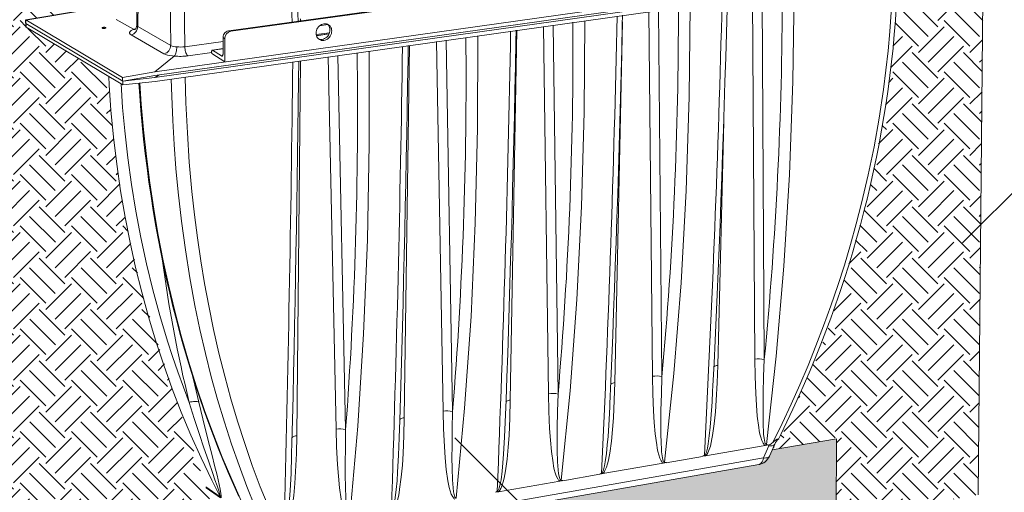
# Model space of a CAD drawing. Extents: x 0 to 16.4, y 0 to 10.4.
# Drawn here: x 11 to 14.6, y 3.5 to 5.2 of the extents above; entities that cross this region are included whole.
import ezdxf

# ---------------------------------------------------------------- set-up
doc = ezdxf.new("R2010")
doc.units = 0
doc.header["$LTSCALE"] = 0.3
doc.header["$MEASUREMENT"] = 0
doc.layers.get('0').update_dxf_attribs({"linetype": 'CONTINUOUS'})
doc.layers.add('DIM', color=1, linetype='CONTINUOUS')
pattern_1 = [(45, (-12.28712, 0), (1e-17, 0.1860476), [0.1315555, -0.1315555]), (45, (-12.322, 0.03488), (1e-17, 0.1860476), [0.1315555, -0.1315555]), (45, (-12.35688, 0.06977), (1e-17, 0.1860476), [0.1315555, -0.1315555]), (135, (-12.35688, 0.09302), (-0.1860476, 3e-17), [0.1315555, -0.1315555]), (135, (-12.322, 0.12791), (-0.1860476, 3e-17), [0.1315555, -0.1315555]), (135, (-12.28712, 0.16279), (-0.1860476, 3e-17), [0.1315555, -0.1315555])]

msp = doc.modelspace()

# ---------------------------------------------------------------- hatches: boundary and pattern name
h = msp.add_hatch()
h.set_pattern_fill('EARTH', color=256, scale=0.526222, angle=45)
h.set_pattern_definition(pattern_1)
h.paths.add_polyline_path([(11.6012, 7.0766), (10.8764, 7.0024), (10.8721, 7.1944), (10.6168, 7.1692), (10.7199, 2.962), (11.3581, 3.0748), (11.3524, 3.3796), (11.7108, 3.44), (11.6965, 3.4502), (11.6807, 3.4725), (11.6672, 3.5168), (11.6661, 3.5205), (11.544, 3.8755), (11.4336, 4.225), (11.373, 4.4972), (11.3426, 4.6894), (11.32, 4.879), (11.3154, 4.9753), (11.3139, 5.0063), (11.0139, 5.1849), (11.0134, 5.2114), (11.2364, 5.2489), (11.2601, 5.2783), (11.2597, 5.4661), (11.268, 5.6593), (11.2976, 5.9562), (11.369, 6.3506), (11.4203, 6.553), (11.481, 6.7534), (11.5485, 6.9443)])
h = msp.add_hatch()
h.set_pattern_fill('EARTH', color=256, scale=0.526222, angle=45)
h.set_pattern_definition(pattern_1)
h.paths.add_polyline_path([(14.4826, 5.4162), (14.3852, 5.3991), (14.1727, 5.3691), (14.1676, 5.2589), (14.1503, 5.0597), (14.1228, 4.8616), (14.0742, 4.6158), (14.0503, 4.518), (13.9797, 4.2754), (13.9068, 4.0556), (13.7931, 3.802), (13.7414, 3.6949), (13.7239, 3.6718), (13.7179, 3.6544), (13.9513, 3.6949), (13.9498, 3.3992), (14.4643, 3.4915)])
h = msp.add_hatch()
h.set_pattern_fill('RIPRAP', color=256, scale=0.175407, pattern_type=2)
h.set_pattern_definition([(0, (-12.27835, 0), (0.1754074, 0.1754074), [0.0526222, -0.0613926, 0.00877037, -0.0526222]), (0, (-12.20818, 0.03508), (0.1754074, 0.1754074), [0.00877037, -0.04385184, 0.0350815, -0.0877037]), (0, (-12.18187, 0.04385), (0.1754074, 0.1754074), [0.0087704, -0.166637]), (0, (-12.2608, 0.05262), (0.1754074, 0.1754074), [0.0350815, -0.1403259]), (0, (-12.27835, 0.07016), (0.1754074, 0.1754074), [0.0175407, -0.1578666]), (0, (-12.15556, 0.0877), (0.1754074, 0.1754074), [0.01754074, -0.00877037, 0.00877037, -0.1403259]), (0, (-12.22572, 0.09647), (0.1754074, 0.1754074), [0.0263111, -0.1490963]), (0, (-12.26958, 0.11401), (0.1754074, 0.1754074), [0.0175407, -0.1578666]), (0, (-12.19941, 0.13156), (0.1754074, 0.1754074), [0.00877037, -0.0526222, 0.0263111, -0.0877037]), (0, (-12.2345, 0.14033), (0.1754074, 0.1754074), [0.0175407, -0.1578666]), (0, (-12.1731, 0.1491), (0.1754074, 0.1754074), [0.0175407, -0.1578666]), (0, (-12.20818, 0.15787), (0.1754074, 0.1754074), [0.0175407, -0.1578666]), (0, (-12.13802, 0.16664), (0.1754074, 0.1754074), [0.0175407, -0.1578666]), (90, (-12.28712, 0), (-0.1754074, 0.1754074), [0.03508147, -0.00877037, 0.01754074, -0.07016294, 0.03508147, -0.00877037]), (90, (-12.27835, 0.11401), (-0.1754074, 0.1754074), [0.0087704, -0.166637]), (90, (-12.25204, 0.0614), (-0.1754074, 0.1754074), [0.01754074, -0.0350815, 0.00877037, -0.1140148]), (90, (-12.24326, 0.0877), (-0.1754074, 0.1754074), [0.01754074, -0.0350815, 0.0263111, -0.09647405]), (90, (-12.21695, 0.04385), (-0.1754074, 0.1754074), [0.00877037, -0.08770368, 0.01754074, -0.00877037, 0.01754074, -0.03508147]), (90, (-12.20818, 0.02631), (-0.1754074, 0.1754074), [0.0087704, -0.166637]), (90, (-12.19064, 0.07893), (-0.1754074, 0.1754074), [0.00877037, -0.00877037, 0.0263111, -0.1315555]), (90, (-12.18187, 0.05262), (-0.1754074, 0.1754074), [0.01754074, -0.07016294, 0.00877037, -0.00877037, 0.00877037, -0.06139257]), (90, (-12.16433, 0.00877), (-0.1754074, 0.1754074), [0.0263111, -0.1490963]), (90, (-12.14679, 0.14033), (-0.1754074, 0.1754074), [0.00877037, -0.00877037, 0.00877037, -0.14909625]), (90, (-12.13802, 0.09647), (-0.1754074, 0.1754074), [0.0263111, -0.1490963]), (90, (-12.1161, 0.08332), (-0.1754074, 0.1754074), [0.0087704, -0.166637]), (45, (-12.22572, 0), (2e-17, 0.17540736), [0.012403, -0.2356604]), (45, (-12.24326, 0.16664), (2e-17, 0.17540736), [0.01240305, -0.03720916, 0.03720916, -0.1612421]), (45, (-12.22572, 0.14033), (2e-17, 0.17540736), [0.0248061, -0.06201587, 0.01240305, -0.14883843]), (45, (-12.19064, 0.13156), (2e-17, 0.17540736), [0.0248061, -0.08682226, 0.01240305, -0.12403204]), (45, (-12.2608, 0.05262), (2e-17, 0.17540736), [0.012403, -0.2356604]), (45, (-12.21695, 0.05262), (2e-17, 0.17540736), [0.0372095, -0.210854]), (45, (-12.18187, 0.07016), (2e-17, 0.17540736), [0.01240305, -0.074419, 0.01240305, -0.1488383]), (45, (-12.15556, 0.0877), (2e-17, 0.17540736), [0.0248061, -0.2232574]), (45, (-12.12048, 0.0877), (2e-17, 0.17540736), [0.0248061, -0.2232574]), (45, (-12.12048, 0.03508), (2e-17, 0.17540736), [0.012403, -0.2356604]), (45, (-12.13802, 0.12279), (2e-17, 0.17540736), [0.012403, -0.2356604]), (45, (-12.15556, 0.1491), (2e-17, 0.17540736), [0.012403, -0.2356604]), (45, (-12.12048, 0.16664), (2e-17, 0.17540736), [0.012403, -0.2356604]), (45, (-12.28712, 0.16664), (2e-17, 0.17540736), [0.012403, -0.2356604]), (45, (-12.18187, 0.16664), (2e-17, 0.17540736), [0.01240305, -0.08682226, 0.01240305, -0.1364351]), (45, (-12.2608, 0.07016), (2e-17, 0.17540736), [0.0248061, -0.2232574]), (45, (-12.2608, 0.11401), (2e-17, 0.17540736), [0.0372092, -0.2108543]), (135, (-12.27835, 0.07016), (-0.17540736, 2e-17), [0.0186055, -0.229458]), (135, (-12.18187, 0.06139), (-0.17540736, 2e-17), [0.012403, -0.2356604]), (135, (-12.12925, 0.0877), (-0.17540736, 2e-17), [0.012403, -0.2356604]), (135, (-12.19064, 0.12279), (-0.17540736, 2e-17), [0.012403, -0.2356604]), (135, (-12.18187, 0.1491), (-0.17540736, 2e-17), [0.012403, -0.2356604]), (135, (-12.20818, 0.15787), (-0.17540736, 2e-17), [0.012403, -0.2356604]), (135, (-12.1731, 0.1491), (-0.17540736, 2e-17), [0.012403, -0.2356604]), (135, (-12.27835, 0.04385), (-0.17540736, 2e-17), [0.012403, -0.2356604]), (135, (-12.24326, 0.10524), (-0.17540736, 2e-17), [0.012403, -0.2356604]), (135, (-12.24326, 0.05262), (-0.17540736, 2e-17), [0.0248061, -0.2232574]), (135, (-12.20818, 0.03508), (-0.17540736, 2e-17), [0.0248061, -0.2232574]), (135, (-12.13802, 0.13156), (-0.17540736, 2e-17), [0.0248061, -0.2232574]), (135, (-12.19064, 0.0877), (-0.17540736, 2e-17), [0.012403, -0.2356604]), (135, (-12.16433, 0.03508), (-0.17540736, 2e-17), [0.0248061, -0.14883805, 0.01240305, -0.06201625]), (135, (-12.26958, 0.11401), (-0.17540736, 2e-17), [0.0248061, -0.0496127, 0.0248061, -0.14883856]), (135, (-12.28712, 0.01754), (-0.17540736, 2e-17), [0.0248026, -0.06202404, 0.0248026, -0.06202404, 0.0124013, -0.06200888]), (26.56505, (-12.22572, 0.05262), (0.17540736, 9e-12), [0.0392211, -0.01961054, 0.01961054, -0.3137806]), (26.56505, (-12.19941, 0.03508), (0.17540736, 9e-12), [0.0196105, -0.3726122]), (26.56505, (-12.27835, 0.04385), (0.17540736, 9e-12), [0.0196105, -0.3726122]), (26.56505, (-12.243265, 0.0877), (0.17540736, 9e-12), [0.0196105, -0.3726122]), (26.56505, (-12.27835, 0.105244), (0.17540736, 9e-12), [0.0196105, -0.3726122]), (63.43495, (-12.252035, 0.122785), (9e-12, 0.17540736), [0.0196105, -0.3726122]), (63.43495, (-12.19064, 0.122785), (9e-12, 0.17540736), [0.0196105, -0.3726122]), (63.43495, (-12.1731, 0), (9e-12, 0.17540736), [0.0196105, -0.3726122]), (63.43495, (-12.28712, 0.096474), (9e-12, 0.17540736), [0.0196105, -0.3726122]), (63.43495, (-12.21695, 0.00877), (9e-12, 0.17540736), [0.01961054, -0.1372738, 0.01961054, -0.2157279]), (116.56505, (-12.243265, 0.15787), (-9e-12, 0.17540736), [0.0196105, -0.3726122]), (116.56505, (-12.13802, 0.122785), (-9e-12, 0.17540736), [0.0196105, -0.3726122]), (116.56505, (-12.21695, 0.15787), (-9e-12, 0.17540736), [0.0196105, -0.3726122]), (116.56505, (-12.28712, 0.06139), (-9e-12, 0.17540736), [0.0196105, -0.3726122]), (153.43495, (-12.15556, 0.03508), (-0.17540736, 9e-12), [0.0196105, -0.3726122]), (153.43495, (-12.12048, 0.07893), (-0.17540736, 9e-12), [0.0196105, -0.3726122]), (153.43495, (-12.22572, 0.096474), (-0.17540736, 9e-12), [0.0196105, -0.3726122]), (153.43495, (-12.19941, 0.131556), (-0.17540736, 9e-12), [0.0196105, -0.3726122]), (153.43495, (-12.13802, 0.16664), (-0.17540736, 9e-12), [0.0196105, -0.3726122]), (153.43495, (-12.260805, 0), (-0.17540736, 9e-12), [0.0294158, -0.362807])])
h.paths.add_polyline_path([(11.7108, 3.44), (11.3524, 3.3796), (11.3581, 3.0748), (11.668, 3.1296), (11.8273, 3.1495), (11.9439, 3.1594), (12.11, 3.1777), (12.296, 3.2151), (12.4478, 3.2456), (12.5914, 3.2566), (12.7274, 3.2516), (12.8275, 3.2615), (12.8898, 3.2908), (12.9583, 3.3356), (13.0688, 3.3749), (13.2183, 3.3894), (13.407, 3.3864), (13.5075, 3.3792), (13.7171, 3.3575), (13.9498, 3.3992), (13.9513, 3.6949), (13.7179, 3.6544), (13.708, 3.6316), (13.6744, 3.6034), (11.9343, 3.2988), (11.8957, 3.3077)])

# ---------------------------------------------------------------- linework, layer by layer
at = {"color": 7, "linetype": 'Continuous', "lineweight": 15}
for p, q in [((14.1375, 5.5029), (11.7485, 5.172)), ((14.1351, 5.5023), (11.7533, 5.1723)), ((11.7565, 5.1703), (14.1388, 5.5005)), ((11.9782, 5.2038), (11.9681, 5.4729)), ((14.3855, 5.4321), (11.4809, 5.0237)), ((14.3854, 5.4192), (11.4811, 5.0101)), ((14.3853, 5.412), (11.4812, 5.0025)), ((14.3852, 5.3991), (11.4815, 4.9889)), ((14.4826, 5.4162), (14.4643, 3.4915)), ((13.655, 3.9827), (13.647, 5.2948)), ((13.6815, 5.2997), (13.6891, 3.9814)), ((13.3055, 5.2466), (13.3181, 3.9194)), ((11.0134, 5.2114), (11.364, 5.0035)), ((11.4036, 5.1775), (11.3407, 5.2136)), ((13.2839, 3.9207), (13.2709, 5.2417)), ((11.3643, 4.9898), (11.0137, 5.1981)), ((11.3645, 4.9762), (11.0139, 5.1849)), ((11.4186, 5.1875), (11.5381, 5.1191)), ((12.1082, 5.1944), (12.0777, 5.1902)), ((12.7923, 5.1741), (12.7688, 3.8348)), ((12.9073, 3.8579), (12.8892, 5.1878)), ((12.924, 5.1927), (12.9417, 3.8566)), ((13.1749, 5.2044), (13.1473, 3.8979)), ((11.5138, 5.0889), (11.3946, 5.1577)), ((11.7342, 5.1436), (11.7281, 5.1475)), ((11.7281, 5.1475), (11.7281, 5.0906)), ((11.7343, 5.0594), (11.7342, 5.1436)), ((11.7533, 5.1723), (11.7565, 5.1703)), ((12.1139, 5.1651), (12.0656, 5.1583)), ((12.1123, 5.1611), (12.0665, 5.1547)), ((12.1121, 5.1607), (12.0666, 5.1543)), ((12.5368, 5.138), (12.5598, 3.7928)), ((11.5892, 5.1144), (11.7281, 5.1337)), ((11.7281, 5.1074), (11.6886, 5.1019)), ((11.7281, 5.107), (11.6896, 5.1016)), ((12.4036, 5.1191), (12.3846, 3.7706)), ((12.5253, 3.7941), (12.5019, 5.133)), ((11.4809, 5.0237), (11.5511, 5.0806)), ((11.6867, 5.0934), (11.601, 5.0814)), ((11.6866, 5.0968), (11.6867, 5.0897)), ((11.6867, 5.0897), (11.7343, 5.0594)), ((11.7222, 5.0809), (11.6896, 5.1016)), ((11.7222, 5.0809), (11.7259, 5.0814)), ((12.1375, 3.7294), (12.1088, 5.0775)), ((12.1438, 5.0824), (12.1722, 3.728)), ((12.0089, 5.0634), (11.9948, 3.7056)), ((11.364, 5.0035), (11.4809, 5.0237)), ((11.3645, 4.9762), (11.364, 5.0035)), ((11.3643, 4.9898), (11.4811, 5.0101)), ((11.4812, 5.0025), (11.3643, 4.9898)), ((11.495, 5.012), (11.4812, 5.0025)), ((11.4815, 4.9889), (11.3645, 4.9762)), ((13.5421, 4.8441), (13.5204, 3.9602)), ((13.5019, 3.8656), (13.502, 3.8674)), ((13.129, 3.8105), (13.1291, 3.8117)), ((12.7506, 3.7547), (12.7506, 3.7555)), ((12.3664, 3.6981), (12.3665, 3.6995)), ((13.708, 3.6316), (13.7271, 3.6754)), ((13.7179, 3.6544), (13.9513, 3.6949)), ((13.9513, 3.6949), (13.9498, 3.3992)), ((11.9765, 3.6408), (11.9765, 3.6429)), ((13.6927, 3.6704), (13.4765, 3.6329)), ((13.6863, 3.6251), (13.7053, 3.6689)), ((13.7034, 3.6716), (13.7069, 3.6722)), ((11.9458, 3.3222), (13.6863, 3.6251)), ((13.3233, 3.6064), (13.104, 3.5684)), ((13.3342, 3.6077), (13.4655, 3.6304)), ((11.9343, 3.2988), (13.6691, 3.6013)), ((12.9485, 3.5415), (12.726, 3.503)), ((12.9596, 3.5428), (13.0928, 3.5659)), ((11.6656, 3.5209), (11.7169, 3.4844)), ((11.7185, 3.4803), (11.6672, 3.5168))]:
    msp.add_line(p, q, dxfattribs=at)
at = {"color": 7, "linetype": 'Continuous', "lineweight": 15, "flags": 128}
for points in [[(11.7702, 7.0399), (11.7435, 6.968), (11.7094, 6.8713), (11.6771, 6.774), (11.6466, 6.6761), (11.6179, 6.5777), (11.5911, 6.4789), (11.5662, 6.3797), (11.5432, 6.2802), (11.5221, 6.1806), (11.5029, 6.0808), (11.4857, 5.9809), (11.4704, 5.881), (11.4567, 5.7777), (11.445, 5.6744), (11.4355, 5.5714), (11.4281, 5.4688), (11.4231, 5.3746), (11.4199, 5.2809), (11.4186, 5.1875)], [(11.5381, 5.1191), (11.5372, 5.2086), (11.5378, 5.2985), (11.5399, 5.3888), (11.5435, 5.4794), (11.5485, 5.5702), (11.5551, 5.6622), (11.5632, 5.7545), (11.5727, 5.8468), (11.5838, 5.9391), (11.5964, 6.0314), (11.6115, 6.1305), (11.6284, 6.2294), (11.647, 6.3281), (11.6672, 6.4265), (11.6891, 6.5244), (11.713, 6.6231), (11.7386, 6.7213), (11.7658, 6.8189), (11.7947, 6.9158), (11.8252, 7.0119)], [(11.8762, 7.0075), (11.846, 6.9123), (11.8174, 6.8163), (11.7904, 6.7197), (11.765, 6.6224), (11.7413, 6.5246), (11.7189, 6.425), (11.6983, 6.3249), (11.6794, 6.2245), (11.6623, 6.1238), (11.6469, 6.0229), (11.6318, 5.9094), (11.6189, 5.7958), (11.6082, 5.6822), (11.5999, 5.5689), (11.5947, 5.4774), (11.5911, 5.3861), (11.589, 5.2951), (11.5883, 5.2045), (11.5892, 5.1144)], [(12, 5.2069), (11.9991, 5.2336), (11.9956, 5.3259), (11.9922, 5.4186), (11.9905, 5.4613)], [(13.7197, 3.6816), (13.7535, 3.7504), (13.7862, 3.8198), (13.8175, 3.8898), (13.8477, 3.9605), (13.8765, 4.0317), (13.9041, 4.1034), (13.9305, 4.1763), (13.9556, 4.2497), (13.9793, 4.3235), (14.0016, 4.398), (14.0224, 4.4729), (14.0419, 4.5481), (14.0657, 4.6499), (14.0868, 4.7523), (14.1052, 4.8555), (14.1208, 4.9591), (14.1298, 5.0291), (14.1375, 5.0992), (14.1439, 5.1694), (14.149, 5.2399), (14.1529, 5.3106), (14.1549, 5.3666)], [(13.5021, 3.8674), (13.5031, 3.8864), (13.507, 3.9684), (13.5109, 4.0509), (13.5146, 4.1339), (13.5183, 4.2173), (13.5219, 4.3012), (13.5253, 4.3855), (13.5287, 4.4703), (13.532, 4.5555), (13.5351, 4.6411), (13.5382, 4.7272), (13.5411, 4.8137), (13.544, 4.9005), (13.5467, 4.9878), (13.5494, 5.0754), (13.5519, 5.1634), (13.5543, 5.2517), (13.5551, 5.2818)], [(13.797, 5.316), (13.7924, 4.9886), (13.78, 4.6513), (13.7599, 4.3194), (13.7323, 3.9934), (13.6974, 3.6736)], [(11.416, 5.26), (11.4153, 5.2073), (11.4152, 5.1915)], [(13.4205, 5.2628), (13.4172, 4.9332), (13.4062, 4.5937), (13.3876, 4.2596), (13.3615, 3.9314), (13.328, 3.6097)], [(13.7414, 3.695), (13.7488, 3.7098), (13.7712, 3.7558), (13.7931, 3.802), (13.8144, 3.8486), (13.8352, 3.8953), (13.8554, 3.9424), (13.875, 3.9895), (13.894, 4.0368), (13.9124, 4.0843), (13.9301, 4.1318), (13.9473, 4.1795), (13.9638, 4.2274), (13.9797, 4.2754), (13.9951, 4.3236), (14.0098, 4.3719), (14.0239, 4.4204), (14.0374, 4.4691), (14.0503, 4.518), (14.0626, 4.5669), (14.0742, 4.6158), (14.0852, 4.6648), (14.0956, 4.7139), (14.1053, 4.763), (14.1144, 4.8123), (14.1228, 4.8616), (14.1307, 4.911), (14.1379, 4.9605), (14.1444, 5.0101), (14.1503, 5.0597), (14.1556, 5.1094), (14.1603, 5.1592), (14.1643, 5.209), (14.1676, 5.2589)], [(12.0088, 5.2081), (12.0086, 5.2104), (12.0083, 5.2151)], [(13.1291, 3.8117), (13.1295, 3.8206), (13.133, 3.903), (13.1365, 3.986), (13.1398, 4.0695), (13.143, 4.1534), (13.1462, 4.2378), (13.1492, 4.3227), (13.1522, 4.408), (13.1551, 4.4937), (13.1579, 4.5799), (13.1605, 4.6665), (13.1631, 4.7535), (13.1656, 4.8409), (13.168, 4.9288), (13.1704, 5.0169), (13.1726, 5.1055), (13.1747, 5.1944), (13.1754, 5.2282)], [(11.3027, 5.1838), (11.3021, 5.1841), (11.3014, 5.1843), (11.3005, 5.1845), (11.2994, 5.1846), (11.2983, 5.1847), (11.2971, 5.1847), (11.2959, 5.1847), (11.2948, 5.1846), (11.2936, 5.1844), (11.2926, 5.1842), (11.2916, 5.1839), (11.2909, 5.1836), (11.2902, 5.1833), (11.2898, 5.183), (11.2896, 5.1827), (11.2896, 5.1823), (11.2898, 5.182), (11.2901, 5.1817), (11.2907, 5.1814), (11.2915, 5.1812), (11.2924, 5.181), (11.2934, 5.1809), (11.2946, 5.1808), (11.2957, 5.1808), (11.2969, 5.1809), (11.2981, 5.181), (11.2993, 5.1811), (11.3003, 5.1813), (11.3012, 5.1816), (11.302, 5.1819), (11.3026, 5.1822), (11.3031, 5.1825), (11.3033, 5.1829), (11.3033, 5.1832), (11.3031, 5.1835), (11.3027, 5.1838)], [(11.3946, 5.1577), (11.3909, 5.1604), (11.389, 5.1634), (11.389, 5.1665), (11.3908, 5.1697), (11.3944, 5.1727), (11.3997, 5.1757), (11.4038, 5.1774), (11.4038, 5.1774)], [(11.4036, 5.1775), (11.4096, 5.1792), (11.4116, 5.1797)], [(11.4038, 5.1774), (11.4036, 5.1774), (11.4036, 5.1775)], [(11.4038, 5.1774), (11.4073, 5.1771), (11.4098, 5.1774)], [(11.4153, 5.1915), (11.4153, 5.1906), (11.4164, 5.189), (11.4186, 5.1875)], [(12.0652, 5.1635), (12.0655, 5.1588), (12.0666, 5.1544), (12.0682, 5.1502), (12.0706, 5.1465), (12.0734, 5.1433), (12.0768, 5.1407), (12.0806, 5.1388), (12.0847, 5.1375), (12.089, 5.137), (12.0934, 5.1373), (12.0979, 5.1383), (12.1022, 5.14), (12.1063, 5.1424), (12.1101, 5.1454), (12.1134, 5.1489), (12.1163, 5.1529), (12.1187, 5.1573), (12.1204, 5.1619), (12.1214, 5.1666), (12.1218, 5.1714), (12.1214, 5.176), (12.1204, 5.1805), (12.1187, 5.1846), (12.1164, 5.1883), (12.1135, 5.1915), (12.1102, 5.1941), (12.1064, 5.1961), (12.1023, 5.1973), (12.098, 5.1978), (12.0936, 5.1976), (12.0891, 5.1966), (12.0848, 5.1949), (12.0807, 5.1925), (12.0769, 5.1895), (12.0735, 5.186), (12.0706, 5.182), (12.0683, 5.1776), (12.0666, 5.173), (12.0655, 5.1683), (12.0652, 5.1635)], [(12.1065, 5.196), (12.1072, 5.1954), (12.1101, 5.1922), (12.1124, 5.1885), (12.1141, 5.1843), (12.1151, 5.1799), (12.1154, 5.1752), (12.1151, 5.1704), (12.114, 5.1657), (12.1123, 5.1611), (12.11, 5.1568), (12.1071, 5.1528), (12.1037, 5.1492), (12.1, 5.1462), (12.0959, 5.1438), (12.0915, 5.1421), (12.0871, 5.1411)], [(12.7506, 3.7555), (12.7535, 3.8345), (12.7565, 3.918), (12.7594, 4.0019), (12.7622, 4.0864), (12.7649, 4.1713), (12.7676, 4.2566), (12.7701, 4.3425), (12.7726, 4.4288), (12.775, 4.5155), (12.7773, 4.6026), (12.7795, 4.6902), (12.7817, 4.7782), (12.7837, 4.8665), (12.7857, 4.9553), (12.7876, 5.0444), (12.7894, 5.1339), (12.7901, 5.1738)], [(13.0385, 5.2088), (13.0365, 4.877), (13.0269, 4.5352), (13.0098, 4.1989), (12.9852, 3.8686), (12.9533, 3.5448)], [(12.6507, 5.1541), (12.6501, 4.8199), (12.642, 4.4758), (12.6264, 4.1373), (12.6034, 3.8049), (12.5731, 3.479)], [(11.5511, 5.0806), (11.5527, 5.0823), (11.5542, 5.0848), (11.5556, 5.0878), (11.5569, 5.0915), (11.558, 5.0955), (11.5588, 5.1), (11.5595, 5.1046), (11.5599, 5.1093), (11.56, 5.114), (11.56, 5.1142)], [(11.601, 5.0814), (11.599, 5.0831), (11.5971, 5.0855), (11.5953, 5.0885), (11.5936, 5.0921), (11.5922, 5.0961), (11.591, 5.1005), (11.5901, 5.1051), (11.5895, 5.1098), (11.5892, 5.1144)], [(12.3665, 3.6995), (12.3684, 3.7611), (12.3709, 3.845), (12.3733, 3.9295), (12.3757, 4.0144), (12.378, 4.0998), (12.3802, 4.1857), (12.3823, 4.272), (12.3844, 4.3588), (12.3864, 4.446), (12.3883, 4.5337), (12.3902, 4.6218), (12.3919, 4.7103), (12.3936, 4.7993), (12.3952, 4.8886), (12.3968, 4.9783), (12.3983, 5.0683), (12.399, 5.1185)], [(11.5511, 5.0806), (11.5444, 5.0812), (11.535, 5.0824), (11.5264, 5.0842), (11.5194, 5.0863), (11.5138, 5.0889)], [(11.6896, 5.1016), (11.689, 5.1019), (11.6885, 5.1018), (11.688, 5.1015), (11.6875, 5.101), (11.6871, 5.1002), (11.6869, 5.0992), (11.6867, 5.0981), (11.6866, 5.0968)], [(11.7281, 5.0906), (11.728, 5.088), (11.7277, 5.0857), (11.7272, 5.0837), (11.7264, 5.0822), (11.7255, 5.0811), (11.7245, 5.0805), (11.7234, 5.0804), (11.7222, 5.0809)], [(12.2571, 5.0985), (12.2579, 4.762), (12.2513, 4.4155), (12.2372, 4.0748), (12.2159, 3.7402), (12.1873, 3.4122)], [(11.9765, 3.6429), (11.9774, 3.6792), (11.9795, 3.7636), (11.9814, 3.8484), (11.9833, 3.9338), (11.9852, 4.0196), (11.987, 4.106), (11.9887, 4.1928), (11.9903, 4.2801), (11.9919, 4.3678), (11.9935, 4.456), (11.9949, 4.5446), (11.9963, 4.6336), (11.9976, 4.7231), (11.9989, 4.8129), (12.0001, 4.9031), (12.0012, 4.9938), (12.002, 5.0624)], [(11.7169, 3.4844), (11.6867, 3.5442), (11.6481, 3.6251), (11.6114, 3.7074), (11.5767, 3.7908), (11.544, 3.8755), (11.5133, 3.9613), (11.4846, 4.0482), (11.4581, 4.1361), (11.4336, 4.225), (11.4112, 4.3149), (11.391, 4.4056), (11.373, 4.4972), (11.3566, 4.5929), (11.3426, 4.6894), (11.331, 4.7867), (11.3218, 4.8846), (11.3154, 4.9753), (11.3139, 5.0063)], [(11.8759, 3.3743), (11.8444, 3.4472), (11.8143, 3.5218), (11.7857, 3.5979), (11.7585, 3.6756), (11.7328, 3.7547), (11.7083, 3.8363), (11.6853, 3.9194), (11.664, 4.004), (11.6443, 4.0899), (11.6262, 4.177), (11.6077, 4.2774), (11.5913, 4.3794), (11.5772, 4.4828), (11.5652, 4.5876), (11.5571, 4.6734), (11.5506, 4.7599), (11.5454, 4.8472), (11.5418, 4.9352), (11.5403, 4.9972)], [(11.5911, 5.0044), (11.5935, 4.9108), (11.5985, 4.8028), (11.6057, 4.6959), (11.6152, 4.5903), (11.6245, 4.5057), (11.6352, 4.4219), (11.6473, 4.3391), (11.6609, 4.2573), (11.6758, 4.1765), (11.6936, 4.0901), (11.7129, 4.005), (11.7339, 3.9212), (11.7564, 3.8388), (11.7805, 3.7579), (11.8064, 3.6774), (11.8339, 3.5984), (11.8629, 3.521), (11.8934, 3.4452), (11.9253, 3.3711)], [(11.3583, 4.9798), (11.364, 4.8949), (11.3716, 4.8097), (11.3825, 4.7121), (11.3959, 4.6151), (11.4117, 4.519), (11.4299, 4.4237), (11.4506, 4.3284), (11.4737, 4.234), (11.4992, 4.1407), (11.527, 4.0485), (11.5453, 3.9923), (11.5644, 3.9365), (11.5844, 3.8812), (11.6053, 3.8264)], [(11.4229, 4.9825), (11.426, 4.9363), (11.4302, 4.8836), (11.4349, 4.8312), (11.4402, 4.7791), (11.446, 4.7272), (11.4524, 4.6755), (11.4594, 4.624), (11.4669, 4.5727), (11.4749, 4.5217), (11.4836, 4.471), (11.4927, 4.4205), (11.5024, 4.3704), (11.5126, 4.3207), (11.5233, 4.2713), (11.5346, 4.2223), (11.5464, 4.1737), (11.5587, 4.1253), (11.5716, 4.0773), (11.5849, 4.0295), (11.5989, 3.9821), (11.6133, 3.935), (11.6282, 3.8883), (11.6437, 3.8419), (11.6596, 3.796), (11.6761, 3.7504), (11.693, 3.7052), (11.7105, 3.6605), (11.7284, 3.6162), (11.7468, 3.5723), (11.7657, 3.5289), (11.785, 3.486)], [(11.4261, 4.9829), (11.4314, 4.9059), (11.4396, 4.8131), (11.4502, 4.7166), (11.4626, 4.6209), (11.4769, 4.5261), (11.4931, 4.4323), (11.5112, 4.3394), (11.5311, 4.2476), (11.5528, 4.157), (11.5764, 4.0675), (11.6027, 3.9761), (11.6308, 3.8861), (11.6609, 3.7975), (11.6927, 3.7105), (11.7251, 3.628), (11.7592, 3.547), (11.7948, 3.4676), (11.8226, 3.4092)], [(13.6927, 3.6704), (13.6904, 3.6718), (13.6884, 3.6737), (13.6851, 3.6784), (13.68, 3.6887), (13.6762, 3.6999), (13.6734, 3.7116), (13.6711, 3.7236), (13.6691, 3.7357), (13.6639, 3.776), (13.6604, 3.8169), (13.658, 3.8581), (13.6559, 3.9202), (13.655, 3.9827)], [(13.6891, 3.9814), (13.6869, 3.9202), (13.6853, 3.8593), (13.6846, 3.8191), (13.6846, 3.7791), (13.6855, 3.7394), (13.686, 3.7249), (13.6869, 3.7104), (13.6884, 3.6963), (13.6912, 3.6827), (13.6928, 3.678), (13.6937, 3.676), (13.695, 3.6744), (13.6959, 3.6738), (13.6965, 3.6736), (13.6974, 3.6736)], [(13.5204, 3.9602), (13.5183, 3.8971), (13.515, 3.8339), (13.5119, 3.7916), (13.5076, 3.7493), (13.5015, 3.7069), (13.4993, 3.6941), (13.4968, 3.6812), (13.4937, 3.6684), (13.4897, 3.6558), (13.4844, 3.6437), (13.481, 3.6378), (13.4789, 3.6352), (13.4765, 3.6329)], [(13.5204, 3.9602), (13.5166, 3.9595), (13.5132, 3.9586), (13.5104, 3.9576), (13.5081, 3.9564), (13.5065, 3.9551), (13.506, 3.9546)], [(11.6187, 3.9182), (11.6207, 3.9088), (11.6398, 3.8268)], [(13.1473, 3.8979), (13.1455, 3.8344), (13.1423, 3.7707), (13.1393, 3.7282), (13.1351, 3.6856), (13.1291, 3.6429), (13.1269, 3.63), (13.1244, 3.617), (13.1213, 3.6041), (13.1172, 3.5915), (13.1119, 3.5793), (13.1085, 3.5734), (13.1064, 3.5707), (13.104, 3.5684)], [(13.1473, 3.8979), (13.1435, 3.8972), (13.14, 3.8963), (13.1371, 3.8953), (13.1348, 3.8941), (13.133, 3.8927), (13.1323, 3.8919)], [(13.3233, 3.6064), (13.3209, 3.6079), (13.3189, 3.6098), (13.3155, 3.6145), (13.3104, 3.6248), (13.3065, 3.6361), (13.3035, 3.6479), (13.3012, 3.66), (13.2992, 3.6722), (13.2936, 3.7127), (13.29, 3.7538), (13.2874, 3.7953), (13.285, 3.8578), (13.2839, 3.9207)], [(13.3181, 3.9194), (13.3162, 3.8579), (13.3148, 3.7966), (13.3144, 3.7561), (13.3145, 3.7158), (13.3156, 3.6758), (13.3162, 3.6612), (13.3172, 3.6467), (13.3188, 3.6325), (13.3217, 3.6188), (13.3233, 3.6141), (13.3243, 3.6121), (13.3256, 3.6104), (13.3265, 3.6098), (13.3271, 3.6096), (13.328, 3.6097)], [(12.9485, 3.5415), (12.9461, 3.543), (12.944, 3.5449), (12.9406, 3.5496), (12.9353, 3.5601), (12.9313, 3.5713), (12.9283, 3.5832), (12.9259, 3.5954), (12.9238, 3.6077), (12.918, 3.6484), (12.9141, 3.6899), (12.9114, 3.7316), (12.9087, 3.7946), (12.9073, 3.8579)], [(12.9417, 3.8566), (12.94, 3.7946), (12.939, 3.7329), (12.9387, 3.6921), (12.939, 3.6516), (12.9404, 3.6114), (12.9411, 3.5967), (12.9421, 3.5821), (12.9439, 3.5678), (12.9469, 3.554), (12.9485, 3.5492), (12.9495, 3.5472), (12.9509, 3.5456), (12.9518, 3.545), (12.9524, 3.5448), (12.9533, 3.5448)], [(13.4721, 3.6346), (13.473, 3.6349), (13.4742, 3.6357), (13.4746, 3.6362), (13.476, 3.6383), (13.4772, 3.6407), (13.4792, 3.646), (13.4831, 3.6608), (13.4857, 3.6757), (13.4899, 3.7058), (13.4932, 3.7363), (13.4959, 3.7669), (13.5, 3.8279), (13.5019, 3.8656)], [(11.6398, 3.8268), (11.6372, 3.8281), (11.6339, 3.8291), (11.6299, 3.8296), (11.6254, 3.8298), (11.6206, 3.8295), (11.6155, 3.8289), (11.6104, 3.8278), (11.6053, 3.8264)], [(11.7178, 3.4854), (11.7174, 3.4883), (11.7156, 3.495), (11.7134, 3.5023), (11.7064, 3.5237), (11.6987, 3.5458), (11.6908, 3.5683), (11.6747, 3.6148), (11.6585, 3.6619), (11.6425, 3.7097), (11.6237, 3.7677), (11.6053, 3.8264)], [(11.6398, 3.8268), (11.6546, 3.7667), (11.6695, 3.7075), (11.6788, 3.6707), (11.6881, 3.6343), (11.6972, 3.5984), (11.706, 3.5632), (11.7102, 3.5458), (11.7142, 3.5288), (11.7177, 3.5123), (11.7204, 3.4968), (11.7213, 3.4896), (11.7215, 3.4834), (11.7209, 3.4808)], [(12.7688, 3.8348), (12.7671, 3.7708), (12.7642, 3.7067), (12.7613, 3.6638), (12.7572, 3.6209), (12.7512, 3.578), (12.749, 3.565), (12.7466, 3.5519), (12.7434, 3.5389), (12.7394, 3.5262), (12.734, 3.5139), (12.7305, 3.508), (12.7284, 3.5053), (12.726, 3.503)], [(12.7688, 3.8348), (12.7649, 3.834), (12.7614, 3.8331), (12.7584, 3.8321), (12.7559, 3.8308), (12.7541, 3.8295), (12.7531, 3.8283)], [(12.5682, 3.4757), (12.5658, 3.4771), (12.5637, 3.4791), (12.5602, 3.4838), (12.5548, 3.4943), (12.5507, 3.5057), (12.5476, 3.5176), (12.5451, 3.5299), (12.5429, 3.5422), (12.5369, 3.5833), (12.5328, 3.625), (12.5299, 3.667), (12.5269, 3.7304), (12.5253, 3.7941)], [(12.5598, 3.7928), (12.5584, 3.7304), (12.5576, 3.6683), (12.5575, 3.6273), (12.5581, 3.5865), (12.5596, 3.546), (12.5604, 3.5312), (12.5615, 3.5165), (12.5634, 3.5021), (12.5665, 3.4882), (12.5682, 3.4834), (12.5693, 3.4814), (12.5706, 3.4798), (12.5716, 3.4792), (12.5722, 3.479), (12.5731, 3.479)], [(13.0995, 3.5701), (13.1004, 3.5704), (13.1016, 3.5712), (13.102, 3.5717), (13.1035, 3.5739), (13.1046, 3.5762), (13.1066, 3.5816), (13.1105, 3.5965), (13.1131, 3.6115), (13.1172, 3.6418), (13.1204, 3.6725), (13.123, 3.7032), (13.1269, 3.7647), (13.129, 3.8105)], [(12.3846, 3.7706), (12.3832, 3.7062), (12.3804, 3.6417), (12.3777, 3.5986), (12.3737, 3.5554), (12.3678, 3.5122), (12.3656, 3.499), (12.3631, 3.4859), (12.36, 3.4728), (12.356, 3.46), (12.3506, 3.4476), (12.347, 3.4416), (12.3449, 3.4389), (12.3425, 3.4366)], [(12.3846, 3.7706), (12.3807, 3.7699), (12.3771, 3.769), (12.374, 3.7679), (12.3715, 3.7666), (12.3696, 3.7653), (12.3684, 3.7638), (12.3684, 3.7638)], [(12.7215, 3.5047), (12.7224, 3.505), (12.7235, 3.5058), (12.724, 3.5063), (12.7254, 3.5084), (12.7266, 3.5108), (12.7286, 3.5163), (12.7324, 3.5313), (12.7351, 3.5463), (12.7391, 3.5768), (12.7422, 3.6078), (12.7446, 3.6387), (12.7483, 3.7006), (12.7506, 3.7547)], [(12.1823, 3.4088), (12.1799, 3.4103), (12.1777, 3.4123), (12.1741, 3.4171), (12.1686, 3.4276), (12.1644, 3.439), (12.1612, 3.4511), (12.1586, 3.4634), (12.1564, 3.4758), (12.1501, 3.5171), (12.1458, 3.5591), (12.1427, 3.6014), (12.1394, 3.6652), (12.1375, 3.7294)], [(12.1722, 3.728), (12.1711, 3.6652), (12.1706, 3.6027), (12.1707, 3.5614), (12.1715, 3.5203), (12.1733, 3.4796), (12.1741, 3.4647), (12.1753, 3.4499), (12.1773, 3.4354), (12.1806, 3.4215), (12.1823, 3.4167), (12.1834, 3.4147), (12.1848, 3.413), (12.1857, 3.4124), (12.1863, 3.4122), (12.1873, 3.4122)], [(11.9948, 3.7056), (11.9936, 3.6407), (11.991, 3.5757), (11.9884, 3.5323), (11.9845, 3.4888), (11.9787, 3.4453), (11.9765, 3.4321), (11.9741, 3.4188), (11.9709, 3.4057), (11.9668, 3.3928), (11.9614, 3.3803), (11.9579, 3.3742), (11.9557, 3.3715), (11.9533, 3.3692)], [(11.9948, 3.7056), (11.9908, 3.7048), (11.9871, 3.7039), (11.984, 3.7028), (11.9814, 3.7015), (11.9794, 3.7001), (11.9781, 3.6986), (11.9777, 3.6977)], [(12.3378, 3.4383), (12.3388, 3.4386), (12.3399, 3.4394), (12.3404, 3.4399), (12.3419, 3.4421), (12.343, 3.4445), (12.3451, 3.4499), (12.3489, 3.465), (12.3514, 3.4802), (12.3554, 3.5109), (12.3583, 3.542), (12.3606, 3.5732), (12.3641, 3.6355), (12.3664, 3.6981), (12.3664, 3.6981)], [(13.7053, 3.6689), (13.7101, 3.6686), (13.7143, 3.6688), (13.7181, 3.6694), (13.7213, 3.6704), (13.7239, 3.6718), (13.7259, 3.6735), (13.7271, 3.6754)], [(11.9485, 3.3709), (11.9495, 3.3712), (11.9506, 3.372), (11.9511, 3.3725), (11.9526, 3.3747), (11.9538, 3.3771), (11.9558, 3.3826), (11.9596, 3.3978), (11.9621, 3.4131), (11.966, 3.444), (11.9688, 3.4754), (11.971, 3.5067), (11.9742, 3.5694), (11.9763, 3.6324), (11.9765, 3.6408)], [(13.7053, 3.6689), (13.7061, 3.6706), (13.7069, 3.6722)], [(13.4765, 3.6329), (13.4719, 3.6323), (13.4656, 3.6311)], [(13.6691, 3.6013), (13.6714, 3.6019), (13.6744, 3.6034), (13.6771, 3.6055), (13.6796, 3.6082), (13.6818, 3.6116), (13.6836, 3.6156), (13.6851, 3.6201), (13.6863, 3.6251)], [(13.6863, 3.6251), (13.691, 3.6248), (13.6953, 3.625), (13.6991, 3.6256), (13.7023, 3.6266), (13.7049, 3.628), (13.7068, 3.6297), (13.708, 3.6316)], [(13.104, 3.5684), (13.0993, 3.5678), (13.0929, 3.5666)], [(12.726, 3.503), (12.7213, 3.5023), (12.7147, 3.5011)]]:
    msp.add_lwpolyline(points, dxfattribs=at)
msp.add_lwpolyline([(11.0139, 5.1849), (11.0134, 5.2114), (11.2364, 5.2489), (11.2601, 5.2783)])
at = {"color": 7, "linetype": 'Continuous', "lineweight": 15}
for centre, radius, start, end in [((-0.3738, 5.3401), 14.1284, 354.48164, 359.87805), ((-1.0492, 5.2321), 14.4272, 354.7799, 0.09827), ((-47.9063, 6.8556), 61.4629, 356.99605, 358.530337), ((-55.2692, 6.7336), 68.4419, 357.350753, 358.737359), ((11.3884, 5.1872), 0.0301, 281.7669, 0.6967), ((11.3964, 5.1905), 0.0187, 310.6161, 3.0519), ((-1.745, 5.12), 14.741, 355.08329, 0.32195), ((11.7557, 5.1472), 0.0277, 139.393, 179.5087), ((11.7613, 5.1437), 0.0271, 100.2417, 180.1049), ((11.752, 5.1476), 0.0247, 87.0164, 134.4084), ((12.0835, 5.1656), 0.0248, 247.9302, 278.5132), ((-2.4626, 5.0036), 15.0711, 355.39195, 0.54917), ((-64.4856, 6.59), 77.2687, 357.711558, 358.947662), ((11.5075, 5.1188), 0.0305, 281.9069, 0.6469), ((11.5603, 5.1672), 0.053, 245.1873, 269.6403), ((11.5739, 5.2237), 0.1104, 262.7684, 277.9797), ((-76.4, 6.4152), 88.7878, 358.078599, 359.161322), ((11.5726, 5.2922), 0.2127, 264.189, 277.6736), ((-3.2033, 4.8825), 15.4187, 355.70597, 0.78001), ((-92.464, 6.1925), 104.4506, 358.452011, 359.378416), ((16.4711, 5.0127), 5.0083, 187.6388, 193.7024), ((13.6692, 3.9044), 0.0796, 75.4863, 100.2406), ((13.2981, 3.8431), 0.079, 75.2969, 100.3592), ((12.9216, 3.7809), 0.0783, 75.1024, 100.4814), ((12.5396, 3.7178), 0.0777, 74.9025, 100.6073), ((12.1519, 3.6537), 0.077, 74.6971, 100.7373), ((13.6935, 3.704), 0.0345, 292.7254, 319.2917), ((13.7576, 3.6446), 0.053, 107.9185, 135.7741), ((13.7798, 3.6518), 0.0578, 131.6765, 155.8769), ((13.7383, 3.4449), 0.23, 98.7114, 101.4533), ((13.7011, 3.6785), 0.0062, 233.1101, 292.6491), ((13.3699, 3.3761), 0.235, 98.7192, 101.4418), ((13.3318, 3.6148), 0.00636, 233.5644, 292.5024), ((13.4649, 3.642), 0.0103, 274.0536, 314.6577), ((13.6611, 3.6518), 0.051, 279.0794, 336.7202), ((13.0922, 3.5776), 0.0105, 273.9905, 314.5788), ((12.9961, 3.3062), 0.2401, 98.7269, 101.4304), ((12.9571, 3.5501), 0.00652, 234.0179, 292.3553), ((12.714, 3.5122), 0.0106, 273.9277, 314.499)]:
    msp.add_arc(centre, radius, start, end, dxfattribs=at)
at = {"layer": 'DIM'}
for points in [[(14.4076, 4.4037), (14.6404, 4.6365)], [(12.5673, 3.6978), (13.4415, 2.8235)]]:
    msp.add_lwpolyline(points, dxfattribs=at)

doc.saveas('drawing.dxf')
